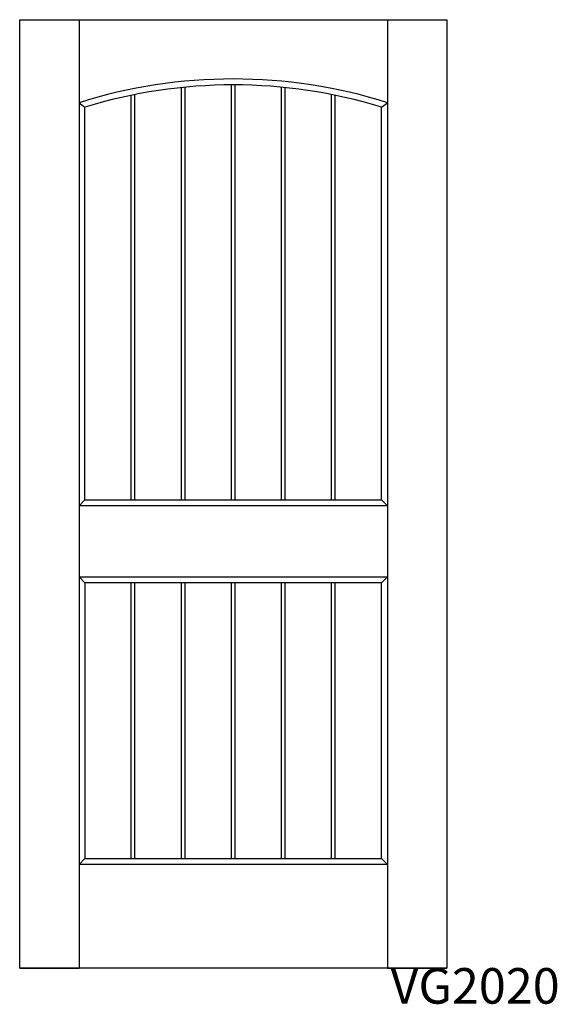
# Model space of a CAD drawing. Units: inches. Extents: x 0 to 45.3, y 2.4 to 85.5.
import ezdxf

# ---------------------------------------------------------------- set-up
doc = ezdxf.new("R2010")
doc.units = ezdxf.units.IN
doc.header["$MEASUREMENT"] = 0
doc.layers.add('HATCH', color=252, linetype='Continuous', lineweight=13)

msp = doc.modelspace()

# ---------------------------------------------------------------- linework, layer by layer
for p, q in [((-0.041, 85.488), (4.959, 85.488)), ((-0.041, 5.488), (-0.041, 85.488)), ((4.959, 85.488), (4.959, 5.488)), ((4.959, 85.488), (30.959, 85.488)), ((30.959, 85.488), (30.959, 5.488)), ((30.959, 85.488), (35.959, 85.488)), ((35.959, 85.488), (35.959, 5.488)), ((13.584, 44.988), (13.584, 79.763)), ((13.896, 44.988), (13.896, 79.794)), ((17.802, 44.988), (17.802, 79.987)), ((18.115, 44.988), (18.115, 79.987)), ((22.021, 44.988), (22.021, 79.794)), ((22.334, 44.988), (22.334, 79.763)), ((9.365, 44.988), (9.365, 79.115)), ((9.677, 44.988), (9.677, 79.178)), ((26.24, 44.988), (26.24, 79.178)), ((26.552, 44.988), (26.552, 79.115)), ((4.959, 78.488), (5.459, 78.119)), ((5.459, 44.988), (5.459, 78.119)), ((30.459, 78.119), (30.959, 78.488)), ((30.459, 44.988), (30.459, 78.119)), ((4.959, 44.488), (5.459, 44.988)), ((5.459, 44.988), (30.459, 44.988)), ((30.959, 44.488), (30.459, 44.988)), ((30.959, 44.488), (4.959, 44.488)), ((4.959, 38.488), (30.959, 38.488)), ((4.959, 38.488), (5.459, 37.988)), ((30.959, 38.488), (30.459, 37.988)), ((5.459, 37.988), (5.459, 14.738)), ((30.459, 37.988), (5.459, 37.988)), ((9.365, 14.738), (9.365, 37.988)), ((9.677, 14.738), (9.677, 37.988)), ((13.584, 14.738), (13.584, 37.988)), ((13.896, 14.738), (13.896, 37.988)), ((17.802, 14.738), (17.802, 37.988)), ((18.115, 14.738), (18.115, 37.988)), ((22.021, 14.738), (22.021, 37.988)), ((22.334, 14.738), (22.334, 37.988)), ((26.24, 14.738), (26.24, 37.988)), ((26.552, 14.738), (26.552, 37.988)), ((30.459, 14.738), (30.459, 37.988)), ((4.959, 14.238), (5.459, 14.738)), ((30.959, 14.238), (4.959, 14.238)), ((5.459, 14.738), (30.459, 14.738)), ((30.459, 14.738), (30.959, 14.238)), ((35.959, 5.488), (-0.041, 5.488)), ((-0.041, 5.488), (4.959, 5.488)), ((35.959, 5.488), (-0.041, 5.488)), ((-0.041, 5.488), (4.959, 5.488)), ((35.959, 5.488), (-0.041, 5.488)), ((-0.041, 5.488), (4.959, 5.488)), ((35.959, 5.488), (-0.041, 5.488)), ((-0.041, 5.488), (4.959, 5.488)), ((35.959, 5.488), (-0.041, 5.488)), ((-0.041, 5.488), (4.959, 5.488)), ((30.959, 5.488), (35.959, 5.488)), ((30.959, 5.488), (35.959, 5.488)), ((30.959, 5.488), (35.959, 5.488)), ((30.959, 5.488), (35.959, 5.488)), ((30.959, 5.488), (35.959, 5.488))]:
    msp.add_line(p, q)
for radius, start, end in [(43.25, 72.50768, 107.49232), (42.75, 72.99844, 107.00156)]:
    msp.add_arc((17.959, 37.238), radius, start, end)

# ---------------------------------------------------------------- texts
at = {"layer": 'HATCH', "insert": (-0.041, 5.488), "char_height": 3, "attachment_point": 1}
msp.add_mtext_dynamic_manual_height_columns('\\pi10.42;{\\fArial|b0|i0|c0|p34;\\C0;VG2020}', width=36, gutter_width=1, heights=[5.415], dxfattribs=at)

doc.saveas('drawing.dxf')
